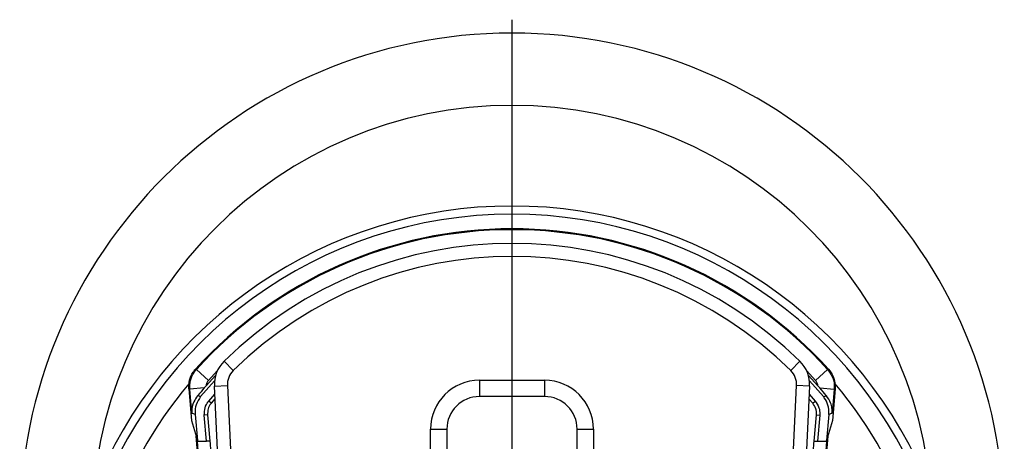
# Model space of a CAD drawing. Units: millimetres. Extents: x 6 to 589, y 9 to 411.
# Drawn here: x 429 to 530, y 205 to 248 of the extents above; entities that cross this region are included whole.
import ezdxf

# ---------------------------------------------------------------- set-up
doc = ezdxf.new("R2010")
doc.units = ezdxf.units.MM
doc.layers.add('SLD-0', color=179, linetype='Continuous')

# ---------------------------------------------------------------- blocks, each defined once
blk = doc.blocks.new('SW_CENTERMARKSYMBOL_1')
at = {"layer": 'SLD-0', "color": 0}
blk.add_line((0, 1.67), (0, 65.07), dxfattribs=at)

msp = doc.modelspace()

# ---------------------------------------------------------------- linework, layer by layer
at = {"color": 7, "linetype": 'Continuous', "lineweight": 25}
for p, q in [((450.1968, 212.9849), (451.132, 212.0345)), ((509.11, 212.9849), (508.1748, 212.0345)), ((447.2746, 212.1781), (447.3671, 212.1494)), ((448.6017, 211.0302), (447.3671, 212.1494)), ((449.3341, 211.5402), (448.3477, 210.4594)), ((449.5021, 211.9926), (448.6017, 211.0302)), ((510.7051, 211.0302), (509.8047, 211.9926)), ((510.9591, 210.4594), (509.9727, 211.5402)), ((510.7051, 211.0302), (511.9397, 212.1494)), ((449.2239, 210.9963), (447.8002, 209.3725)), ((476.3201, 211.0465), (482.9867, 211.0465)), ((476.3201, 211.0465), (476.3201, 209.3798)), ((482.9867, 211.0465), (482.9867, 209.3798)), ((511.5066, 209.3725), (510.0829, 210.9963)), ((446.5955, 210.1568), (446.8786, 206.9212)), ((448.1695, 210.256), (446.6863, 210.1263)), ((446.9022, 207.6592), (446.6863, 210.1263)), ((448.3477, 210.4594), (448.1695, 210.256)), ((448.6319, 208.9212), (449.2448, 209.6343)), ((449.2052, 210.4469), (450.537, 210.5117)), ((449.9088, 195.9817), (449.2052, 210.4469)), ((450.537, 210.5117), (451.2406, 196.0465)), ((508.0662, 196.0465), (508.7698, 210.5117)), ((510.1015, 210.4469), (508.7698, 210.5117)), ((510.1015, 210.4469), (509.398, 195.9817)), ((510.062, 209.6343), (510.6748, 208.9212)), ((511.1373, 210.256), (510.9591, 210.4594)), ((511.1373, 210.256), (512.6205, 210.1263)), ((512.6205, 210.1263), (512.4046, 207.6592)), ((512.7113, 210.1568), (512.4282, 206.9212)), ((448.8872, 208.7069), (448.6319, 208.9212)), ((449.2681, 209.154), (448.8872, 208.7069)), ((482.9867, 209.3798), (476.3201, 209.3798)), ((510.4195, 208.7069), (510.0386, 209.154)), ((510.4195, 208.7069), (510.6748, 208.9212)), ((447.2319, 207.5563), (447.466, 204.8798)), ((512.0749, 207.5563), (511.8407, 204.8798)), ((446.8786, 206.9212), (447.466, 204.8798)), ((448.5034, 207.4901), (448.1714, 207.4611)), ((448.4047, 204.7948), (448.1714, 207.4611)), ((448.5034, 207.4901), (448.7367, 204.8238)), ((510.5701, 204.8238), (510.8033, 207.4901)), ((510.8033, 207.4901), (511.1354, 207.4611)), ((511.1354, 207.4611), (510.9021, 204.7948)), ((512.4282, 206.9212), (511.8407, 204.8798)), ((471.3201, 206.0465), (472.9867, 206.0465)), ((471.3201, 199.3798), (471.3201, 206.0465)), ((472.9867, 206.0465), (472.9867, 199.3798)), ((486.3201, 206.0465), (487.9867, 206.0465)), ((486.3201, 199.3798), (486.3201, 206.0465)), ((487.9867, 206.0465), (487.9867, 199.3798)), ((447.8252, 199.7773), (447.3406, 205.3156)), ((447.466, 204.8798), (447.4735, 204.7948)), ((447.4735, 204.7948), (448.4047, 204.7948)), ((448.7367, 204.8238), (448.4047, 204.7948)), ((510.5701, 204.8238), (510.9021, 204.7948)), ((510.9021, 204.7948), (511.8333, 204.7948)), ((511.9661, 205.3156), (511.4816, 199.7773)), ((511.8333, 204.7948), (511.8407, 204.8798))]:
    msp.add_line(p, q, dxfattribs=at)
at = {"color": 7, "linetype": 'Continuous', "lineweight": 25, "flags": 128}
for points in [[(511.9397, 212.1494), (512.0076, 212.1705), (512.0322, 212.1781)], [(446.6863, 210.1263), (446.6555, 210.1366), (446.5955, 210.1568)], [(512.7113, 210.1568), (512.6512, 210.1366), (512.6205, 210.1263)], [(511.5066, 209.3725), (511.5981, 209.3989), (511.8117, 209.4603), (511.8168, 209.4618)], [(447.2319, 207.5563), (447.0816, 207.6032), (446.9316, 207.65), (446.9022, 207.6592)]]:
    msp.add_lwpolyline(points, dxfattribs=at)
at = {"color": 7, "linetype": 'Continuous', "lineweight": 25}
for centre, radius, start, end in [((479.6534, 196.2131), 50.3667, 0, 180), ((479.6534, 196.2131), 42.9667, 0, 180), ((479.6534, 182.8798), 46, 21.403067, 158.596933), ((479.6534, 182.8798), 45.1647, 17.965954, 162.034046), ((479.6534, 182.8798), 43.6667, 42.140746, 137.859254), ((479.6534, 182.8798), 43.5789, 42.194356, 137.805644), ((479.6534, 183.0465), 42, 45.464837, 134.535163), ((479.6534, 183.0465), 40.6667, 45.464837, 134.535163), ((452.5346, 210.6088), 3.3333, 134.535163, 182.784572), ((506.7721, 210.6088), 3.3333, 357.215428, 45.464837), ((452.5346, 210.6088), 2, 134.535163, 182.784572), ((506.7721, 210.6088), 2, 357.215428, 45.464837), ((479.6534, 182.8798), 43.1982, 139.938219, 162.523412), ((476.3201, 206.0465), 5, 90, 180), ((482.9867, 206.0465), 5, 0, 90), ((479.6534, 182.8798), 43.1982, 17.476588, 40.043294), ((379.8877, -26.032), 245.0049, 73.907547, 73.983037), ((476.3201, 206.0465), 3.3333, 90, 180), ((482.9867, 206.0465), 3.3333, 0, 90), ((573.5775, 11.0035), 205.9504, 107.279153, 107.375243)]:
    msp.add_arc(centre, radius, start, end, dxfattribs=at)
for centre, major_axis, ratio, start_param, end_param in [((447.3859, 204.7948), (-0.4376, 5), 0.0173886, 3.22733735, 4.71086721), ((448.7834, 204.8238), (-0.4666, 5.3333), 0.00869365, 1.57003567, 1.92702091), ((510.5233, 204.8238), (0.4666, 5.3333), 0.00869365, 4.3561644, 4.71314963), ((511.9209, 204.7948), (0.4376, 5), 0.0173886, 1.57231809, 3.05584796)]:
    msp.add_ellipse(centre, major_axis=major_axis, ratio=ratio, start_param=start_param, end_param=end_param, dxfattribs=at)
for points, knots in [([(446.5955, 210.1568), (446.5991, 210.4575), (446.6063, 211.0589), (446.9179, 211.745), (447.1911, 212.0767), (447.2746, 212.1781)], [0, 0, 0, 0, 0.40976175, 0.81952406, 1, 1, 1, 1]), ([(446.6863, 210.1263), (446.6899, 210.427), (446.6971, 211.0283), (447.0091, 211.7152), (447.283, 212.0474), (447.3671, 212.1494)], [0, 0, 0, 0, 0.40929499, 0.81859368, 1, 1, 1, 1]), ([(511.9397, 212.1494), (512.1186, 211.9077), (512.4764, 211.4243), (512.6431, 210.6886), (512.6258, 210.2584), (512.6205, 210.1263)], [0, 0, 0, 0, 0.40929499, 0.81859368, 1, 1, 1, 1]), ([(512.0322, 212.1781), (512.2109, 211.9363), (512.5683, 211.4525), (512.734, 210.7174), (512.7166, 210.2881), (512.7113, 210.1568)], [0, 0, 0, 0, 0.40976175, 0.81952406, 1, 1, 1, 1]), ([(448.6017, 211.0302), (448.5701, 210.9919), (448.4672, 210.8674), (448.3786, 210.6684), (448.3549, 210.5085), (448.3477, 210.4594)], [0, 0, 0, 0, 0.23485764, 0.76474776, 1, 1, 1, 1]), ([(510.9591, 210.4594), (510.9414, 210.5582), (510.9036, 210.7688), (510.7739, 210.9396), (510.7051, 211.0302)], [0, 0, 0, 0, 0.46941797, 1, 1, 1, 1]), ([(448.1695, 210.256), (447.9454, 209.9964), (447.7102, 209.7238), (447.5, 209.4737), (447.49, 209.4618)], [0, 0, 0, 0, 0.95252833, 1, 1, 1, 1]), ([(511.8168, 209.4618), (511.8076, 209.4727), (511.5974, 209.7228), (511.3622, 209.9954), (511.1373, 210.256)], [0, 0, 0, 0, 0.0437842, 1, 1, 1, 1]), ([(447.49, 209.4618), (447.3481, 209.2582), (446.9962, 208.7535), (446.8868, 208.1248), (446.8969, 207.732), (446.902, 207.6606), (446.9022, 207.6592)], [0, 0, 0, 0, 0.35602083, 0.88274982, 0.99756254, 1, 1, 1, 1]), ([(447.8002, 209.3725), (447.6231, 209.1039), (447.2903, 208.599), (447.2063, 207.9339), (447.2285, 207.6057), (447.2319, 207.5563)], [0, 0, 0, 0, 0.49138027, 0.92347299, 1, 1, 1, 1]), ([(448.1714, 207.4611), (448.1782, 207.7243), (448.1909, 208.2139), (448.4449, 208.6899), (448.6087, 208.8925), (448.6319, 208.9212)], [0, 0, 0, 0, 0.49941397, 0.9290707, 1, 1, 1, 1]), ([(448.8872, 208.7069), (448.8679, 208.683), (448.7314, 208.5141), (448.5197, 208.1175), (448.5091, 207.7094), (448.5034, 207.4901)], [0, 0, 0, 0, 0.07092942, 0.50058605, 1, 1, 1, 1]), ([(510.8033, 207.4901), (510.8055, 207.5208), (510.8204, 207.7374), (510.7662, 208.1837), (510.5407, 208.524), (510.4195, 208.7069)], [0, 0, 0, 0, 0.07092942, 0.50058605, 1, 1, 1, 1]), ([(510.6748, 208.9212), (510.8202, 208.7017), (511.0908, 208.2934), (511.1558, 207.7578), (511.1379, 207.4979), (511.1354, 207.4611)], [0, 0, 0, 0, 0.49941397, 0.9290707, 1, 1, 1, 1]), ([(512.0749, 207.5563), (512.0673, 207.8781), (512.0529, 208.4827), (511.7427, 209.077), (511.5374, 209.3339), (511.5066, 209.3725)], [0, 0, 0, 0, 0.49158377, 0.92367807, 1, 1, 1, 1]), ([(512.4046, 207.6592), (512.4047, 207.6606), (512.4174, 207.8349), (512.4032, 208.1905), (512.2615, 208.807), (511.9819, 209.2187), (511.8168, 209.4618)], [0, 0, 0, 0, 0.00243522, 0.28611295, 0.57832577, 1, 1, 1, 1])]:
    msp.add_open_spline(points, degree=3, knots=knots, dxfattribs=at)

# ---------------------------------------------------------------- block references
at = {"color": 7}
msp.add_blockref('SW_CENTERMARKSYMBOL_1', (479.6534, 182.8798), dxfattribs=at)

doc.saveas('drawing.dxf')
